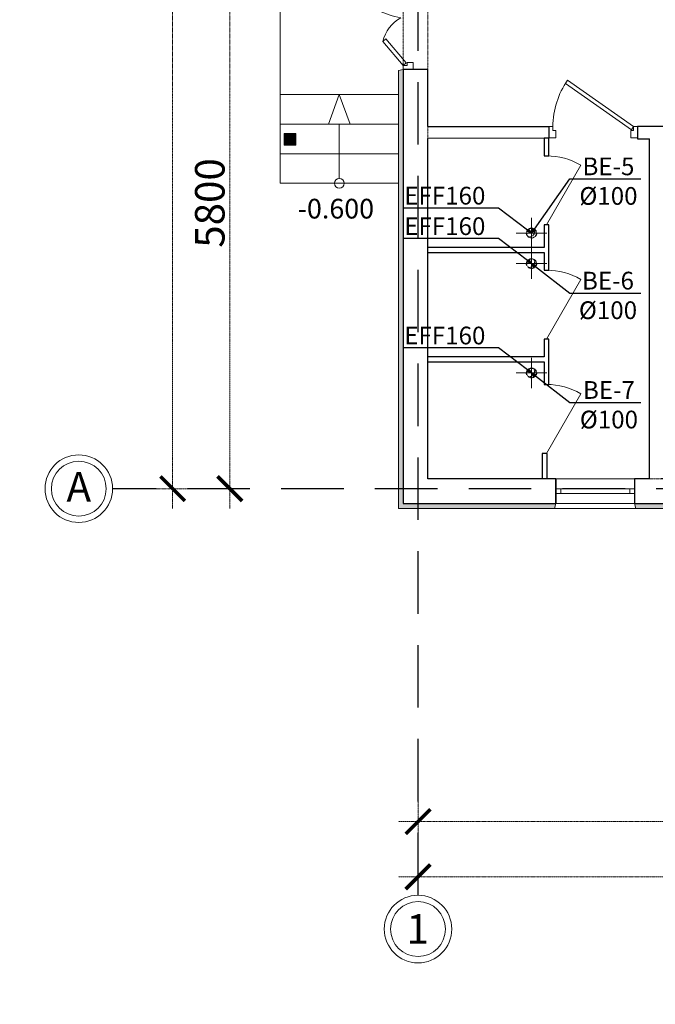
# Model space of a CAD drawing. Units: millimetres. Extents: x 0 to 3694353, y -1104510 to 221.
# Drawn here: x 1118004 to 1124460, y -407448 to -397454 of the extents above; entities that cross this region are included whole.
import ezdxf
from ezdxf import colors
from ezdxf.entities.mleader import LeaderData, LeaderLine
from ezdxf.math import Vec2, Vec3

# ---------------------------------------------------------------- set-up
doc = ezdxf.new("R2010")
doc.units = ezdxf.units.MM
for name, pattern in [('ACAD_ISO02W100', [15, 12, -3]), ('DASHDOTX2', [2, 1, -0.5, 0, -0.5]), ('DASHED2', [9.525, 6.35, -3.175])]:
    doc.linetypes.add(name, pattern=pattern)
for name, color, linetype, lineweight in [('00-РАЗМЕР', 184, 'Continuous', 0), ('0_Ном._пера__5', 5, 'Continuous', 18), ('0_Ном._пера__7', 7, 'Continuous', 15), ('0_Ном._пера__7_Ном._пера__7', 7, 'Continuous', 18), ('Двери ARCHICAD_Ном._пера__1', 7, 'Continuous', 15), ('К-ТИР', 175, 'DASHDOTX2', 13), ('Конструктив - Ограждающий_Ном._пера__1_Ном._пера__7', 7, 'Continuous', 18), ('М-ДЕВОР-М', 7, 'Continuous', 30), ('М-ШАРХ-АНД-Д', 133, 'Continuous', 9), ('М-ШИШ-Н', 5, 'Continuous', 9)]:
    doc.layers.add(name, color=color, linetype=linetype, lineweight=lineweight)
for name, color, linetype, lineweight, true_color in [('Двери ArchiCAD_Ном._пера__23_Ном._пера__13', 7, 'Continuous', 18, 0xff6600), ('Двери ArchiCAD_Ном._пера__3_Ном._пера__13', 7, 'Continuous', 18, 0xff6600), ('Окна ArchiCAD_Ном._пера__3_Ном._пера__13', 7, 'Continuous', 18, 0xff6600)]:
    doc.layers.add(name, color=color, linetype=linetype, lineweight=lineweight, true_color=true_color)
doc.styles.add('gost 2.5', font='ARIALUNI.TTF', dxfattribs={"height": 2.5})
doc.styles.get("Standard").update_dxf_attribs({"font": 'times.ttf'})
doc.styles.add('ИЛЯ 2017с', font='timesbd.ttf', dxfattribs={"height": 220})
doc.styles.add('РАМАЗОН', font='isocpeui.ttf', dxfattribs={"height": 300})
doc.styles.add('СГЕНЕРИР_СТИЛЬ_3', font='arial.ttf')
doc.dimstyles.new('М1 100', dxfattribs={"dimtxt": 500, "dimasz": 250, "dimexe": 200, "dimexo": 100, "dimgap": 50, "dimtad": 1, "dimtxsty": 'Standard', "dimblk": 'ARCHTICK', "dimcen": 250, "dimdle": 200, "dimclrd": 256, "dimclre": 256, "dimclrt": 256, "dimazin": 3, "dimtfac": 1, "dimtmove": 0, "dimatfit": 3, "dimldrblk": 'ARCHTICK', "dimfxl": 100, "dimlwd": 5, "dimlwe": 5, "dimarcsym": 0})

# ---------------------------------------------------------------- blocks, each defined once
blk = doc.blocks.new('_None')
blk = doc.blocks.new('_ARCHTICK')
at = {"color": 0, "linetype": 'ByBlock', "const_width": 0.15}
blk.add_lwpolyline([(-0.5, -0.5), (0.5, 0.5)], dxfattribs=at)
blk = doc.blocks.new('*D128')
at = {"layer": 'Defpoints', "color": 0, "lineweight": 0, "transparency": 16777216}
for p in [(1129350, -405594.2), (1122050, -406341.7), (1129350, -406341.7)]:
    blk.add_point(p, dxfattribs=at)
at = {"layer": 'К-ТИР', "lineweight": 5, "transparency": 16777216}
for p, q in [((1122050, -406241.7), (1122050, -405394.2)), ((1129350, -406241.7), (1129350, -405394.2)), ((1121850, -405594.2), (1129550, -405594.2))]:
    blk.add_line(p, q, dxfattribs=at)
at = {"layer": 'К-ТИР', "lineweight": 5, "transparency": 16777216, "xscale": 250, "yscale": 250, "zscale": 250, "rotation": 180}
blk.add_blockref('_ARCHTICK', (1122050, -405594.2), dxfattribs=at)
at = {"layer": 'К-ТИР', "lineweight": 5, "transparency": 16777216, "xscale": 250, "yscale": 250, "zscale": 250}
blk.add_blockref('_ARCHTICK', (1129350, -405594.2), dxfattribs=at)
at = {"layer": 'К-ТИР', "transparency": 16777216, "insert": (1125700, -405391.2), "char_height": 350, "attachment_point": 5}
blk.add_mtext('{\\H0.85714x;7300}', dxfattribs=at)
blk = doc.blocks.new('*D132')
at = {"layer": 'Defpoints', "color": 0, "lineweight": 0, "transparency": 16777216}
for p in [(1142050, -406154.2), (1122050, -406341.7), (1142050, -406341.7)]:
    blk.add_point(p, dxfattribs=at)
at = {"layer": 'К-ТИР', "lineweight": 5, "transparency": 16777216}
for p, q in [((1122050, -406241.7), (1122050, -405954.2)), ((1142050, -406241.7), (1142050, -405954.2)), ((1121850, -406154.2), (1142250, -406154.2))]:
    blk.add_line(p, q, dxfattribs=at)
at = {"layer": 'К-ТИР', "lineweight": 5, "transparency": 16777216, "xscale": 250, "yscale": 250, "zscale": 250, "rotation": 180}
blk.add_blockref('_ARCHTICK', (1122050, -406154.2), dxfattribs=at)
at = {"layer": 'К-ТИР', "lineweight": 5, "transparency": 16777216, "xscale": 250, "yscale": 250, "zscale": 250}
blk.add_blockref('_ARCHTICK', (1142050, -406154.2), dxfattribs=at)
at = {"layer": 'К-ТИР', "transparency": 16777216, "insert": (1132050, -405951.6), "char_height": 350, "attachment_point": 5}
blk.add_mtext('{\\H0.85714x;20000}', dxfattribs=at)
blk = doc.blocks.new('*D133')
at = {"layer": 'Defpoints', "color": 0, "lineweight": 0, "transparency": 16777216}
for p in [(1118947.1, -396414.2), (1120137.5, -396414.2), (1118947.1, -402214.2)]:
    blk.add_point(p, dxfattribs=at)
at = {"layer": 'К-ТИР', "lineweight": 5, "transparency": 16777216}
for p, q in [((1120137.5, -402414.2), (1120137.5, -396214.2)), ((1119047.1, -396414.2), (1120337.5, -396414.2)), ((1119047.1, -402214.2), (1120337.5, -402214.2))]:
    blk.add_line(p, q, dxfattribs=at)
at = {"layer": 'К-ТИР', "lineweight": 5, "transparency": 16777216, "xscale": 250, "yscale": 250, "zscale": 250}
for p, rotation in [((1120137.5, -396414.2), 90), ((1120137.5, -402214.2), 270)]:
    blk.add_blockref('_ARCHTICK', p, dxfattribs=dict(at, rotation=rotation))
at = {"layer": 'К-ТИР', "transparency": 16777216, "insert": (1119934.9, -399314.2), "char_height": 350, "attachment_point": 5, "rotation": 90}
blk.add_mtext('{\\H0.85714x;5800}', dxfattribs=at)
blk = doc.blocks.new('*D135')
at = {"layer": 'Defpoints', "color": 0, "lineweight": 0, "transparency": 16777216}
for p in [(1118947.1, -391214.2), (1119557.5, -391214.2), (1118947.1, -402214.2)]:
    blk.add_point(p, dxfattribs=at)
at = {"layer": 'К-ТИР', "lineweight": 5, "transparency": 16777216}
for p, q in [((1119557.5, -402414.2), (1119557.5, -391014.2)), ((1119047.1, -391214.2), (1119757.5, -391214.2)), ((1119047.1, -402214.2), (1119757.5, -402214.2))]:
    blk.add_line(p, q, dxfattribs=at)
at = {"layer": 'К-ТИР', "lineweight": 5, "transparency": 16777216, "xscale": 250, "yscale": 250, "zscale": 250}
for p, rotation in [((1119557.5, -391214.2), 90), ((1119557.5, -402214.2), 270)]:
    blk.add_blockref('_ARCHTICK', p, dxfattribs=dict(at, rotation=rotation))
at = {"layer": 'К-ТИР', "lineweight": 0, "transparency": 16777216, "insert": (1119354.9, -396714.2), "char_height": 500, "attachment_point": 5, "rotation": 90}
blk.add_mtext('{\\H0.6x;11000}', dxfattribs=at)
blk = doc.blocks.new('_Open30')
at = {"color": 0, "linetype": 'ByBlock', "lineweight": -2}
for p, q in [((-1, 0.27), (0, 0)), ((0, 0), (-1, -0.27)), ((0, 0), (-1, 0))]:
    blk.add_line(p, q, dxfattribs=at)

msp = doc.modelspace()

# ---------------------------------------------------------------- texts
at = {"lineweight": 0, "char_height": 297, "attachment_point": 1}
for s, insert, width in [('\\A1;\\pi7770.99749;{\\fISOCPEUR|b1|i1|c204|p34;Общие данные\\fISOCPEUR|b0|i0|c204|p34;\\P\\pi0;Раздел отопление и вентиляция рабочего проекта \\C0;«\\A0;\\fISOCPEUR|b1|i1|c204|p34;\\C256;Строительство убежища в селе Вахдат, района Вандж, региона Горно Бадахшанской Автономной Области\\A1;\\fISOCPEUR|b0|i0|c204|p34;\\C0;»\\C256; выполнен на основании задания на проектирование и в соответствии с действующими нормами и правилами, в том числе МКС ЧТ 41-01-2009 и МКС ЧТ31-02-2006.\\P\\pi599.6133;\\fISOCPEUR|b1|i1|c204|p34;\\P\\pi8124.01479;Отопление\\P\\pi594;\\fISOCPEUR|b0|i0|c204|p34;Теплоноситель - горячая вода с параметрой t\\H0.7x;\\S^ г;\\H1.4286x; = 95°C и t\\H0.7x;\\S^ о;\\H1.4286x; = 70°С от котельной. Расчетная температура наружного воздуха t\\H0.7x;\\S^ н;\\H1.4286x; = -17,9°C.\\H0.99998x;\\P\\pi599.6133;Схема отопления принята одноотрубная с нижней разводкой. Движение теплоносителя принято попутным. В качестве отопительных приборов приняты компактные радиаторы VONOVA. \\PУдаление воздуха из системы отопления осуществляется через воздухосборник, установленый на каждому радиатора. В качестве регулирующих арматур приняты двухходовые краны. Опорожнены системы осуществляется через штуцера с запорными вентилями на каждом стояке.  \\P\\pi603.504;\\fISOCPEUR|b1|i1|c204|p34;Теплоизоляция трубопроводов\\fISOCPEUR|b1|i1|c238|p34;:\\P\\pi596.4651;\\fISOCPEUR|b0|i1|c238|p34;1\\fISOCPEUR|b0|i0|c204|p34;.\\fISOCPEUR|b0|i1|c238|p34; \\fISOCPEUR|b0|i0|c204|p34;Антикоррозийный слой масляно\\fISOCPEUR|b0|i1|c238|p34;-\\fISOCPEUR|b0|i0|c204|p34;битумные за два раза по грунтовке ГФ \\fISOCPEUR|b0|i1|c238|p34;-\\fISOCPEUR|b0|i0|c204|p34; \\fISOCPEUR|b0|i1|c238|p34;021.\\P2\\fISOCPEUR|b0|i0|c204|p34;.\\fISOCPEUR|b0|i1|c238|p34; \\fISOCPEUR|b0|i0|c204|p34;Основной слой теплоизоляции - теплоизоляционный ровинг \\fISOCPEUR|b0|i1|c238|p34;(\\fISOCPEUR|b0|i0|c204|p34;жгут\\fISOCPEUR|b0|i1|c238|p34;) \\fISOCPEUR|b0|i0|c204|p34;стеклянных комплексных нитей\\fISOCPEUR|b0|i1|c238|p34;.\\P\\pi599.6133;3\\fISOCPEUR|b0|i0|c204|p34;.\\fISOCPEUR|b0|i1|c238|p34; \\fISOCPEUR|b0|i0|c204|p34;Покровный слой - стеклопластик рулонный для теплоизоляции РСТ\\fISOCPEUR|b0|i1|c238|p34;. \\fISOCPEUR|b0|i0|c204|p34;     \\P\\P\\pi7983.79515;\\fISOCPEUR|b1|i1|c204|p34;Вентиляция\\fISOCPEUR|b0|i0|c204|p34;\\P\\pi594;\\A0;\\fISOCPEUR|b0|i1|c204|p34;\\H0.99997x;Для здания  запроектировано естественно приточно-вытяжной с естественной механической вентиляции:  Вытяжка осуществляется из верхней зоны через универсальные  потолочные диффузоры. Вытяжная система из санузлов и душевых комнат а также комната врача выполнена с естественным побуждением воздуха с вертикальными каналами.  Вытяжная система для кухня принято с механическим побуждением воздуха. Для системы вытяжки из кухни предусмотрена вытяжной вонт, воздуховод и вытяжной кухонный вентилятор.  }', (883447.024, -387540.998), 17619.43651), ('\\A1;\\pi9396.84844;{\\fISOCPEUR|b1|i1|c204|p34;Котельная} \\P\\pi594;Схема работы котельной принята закрытой двухотрубной. В котельной к установке приняты два  котла (работающий на угле и электричестве) cо встроенными циркуляционными насосами. Расход воды через каждый котел предусматривается постоянным. Для предотвращения накипи в котельной устанавливается противонакипное устроуство типа АМО-25у. Дренаж и слив трубопроводов осуществляется в дренажный колодец. Подпитку системы осуществить водопроводной омагниченной водой. Предохранительные клапаны необходимо настроить на предельный режим 6кгс/см². В котельной трубопроводы приняты стальные электросварные по ГОСТ 10704-90, сталь Вст3сп4. Стальные трубопроводы теплоизолировать антикоррозийным покрытием масляно-битумное по грунтовке ГФ-02, по ОСТ 10-426-79 и ГОСТ 25129-92. Теплоизоляционный слой - маты из базальтового полотна, прошивные б=30 мм и ровинг (жгут) из стеклянных комплексных нитей б=30 мм. Покровный  слой -  фольгоизол. Остальные трубы (ВГП) в котельной окрасить масляной краской за два раза. Вентиляция помещения котельной принята приточно-вытяжной с естественным побуждением воздуха. Вытяжка принята настенной осевым вентилятором. Приток - естественный, через окна и двери.', (901407.989, -392019.084), 20225.6645)]:
    msp.add_mtext(s, dxfattribs=dict(at, insert=insert, width=width))

# ---------------------------------------------------------------- next in the draw order: leaders
ml = msp.add_multileader_mtext('Standard')
ml.set_content('{\\fTimes New Roman|b1|i0|c204|p18;Н}', color=256, style='gost 2.5')
ml.set_leader_properties()
ml.set_arrow_properties(name='NONE')
ml.build(insert=Vec2(0, 0))
ml.multileader.update_dxf_attribs({"text_left_attachment_type": 6, "text_right_attachment_type": 6, "dogleg_length": 1, "arrow_head_size": 108, "scale": 100})
ctx = ml.context
ctx.base_point, ctx.scale, ctx.char_height, ctx.arrow_head_size, ctx.landing_gap_size, ctx.plane_origin, ctx.plane_x_axis, ctx.plane_y_axis = Vec3(1127433.645, -873775.195), 100, 240, 108, 72, Vec3(1131563.807, -867933.146), Vec3(0.70710678, 0.70710678), Vec3(-0.70710678, 0.70710678)
ctx.left_attachment, ctx.right_attachment, ctx.text_align_type = 6, 6, 2
notes = []
notes.append((ctx, [(0, (0, 0, 0), (0, 0), (1, 0), 1, [])]))
ctx.mtext.insert, ctx.mtext.text_direction, ctx.mtext.rotation, ctx.mtext.width, ctx.mtext.defined_height, ctx.mtext.alignment, ctx.mtext.flow_direction = Vec3(1127466.434, -873335.113), Vec3(0.70710678, 0.70710678), 0.78539816, 253.99614, 294.043, 3, 5
ctx.mtext.has_bg_fill, ctx.mtext.bg_color, ctx.mtext.bg_scale_factor, ctx.mtext.bg_transparency, ctx.mtext.use_window_bg_color = 1, -1073741824, 1.1, 0, 1
for ctx, leaders in notes:
    for number, flags, end, landing, length, lines in leaders:
        leader = LeaderData()
        leader.index, (leader.has_last_leader_line, leader.has_dogleg_vector, leader.attachment_direction) = number, flags
        leader.last_leader_point, leader.dogleg_vector, leader.dogleg_length = Vec3(end), Vec3(landing), length
        for number, points, colour, breaks in lines:
            line = LeaderLine()
            line.index, line.vertices, line.color, line.breaks = number, Vec3.list(points), colors.encode_raw_color(colour), breaks
            leader.lines.append(line)
        ctx.leaders.append(leader)

# ---------------------------------------------------------------- next in the draw order: leaders
ml = msp.add_multileader_mtext('Standard')
ml.set_content('{\\fTimes New Roman|b1|i0|c204|p18;Н}', color=256, style='gost 2.5')
ml.set_leader_properties()
ml.set_arrow_properties(name='NONE')
ml.build(insert=Vec2(0, 0))
ml.multileader.update_dxf_attribs({"text_left_attachment_type": 6, "text_right_attachment_type": 6, "dogleg_length": 1, "arrow_head_size": 108, "scale": 100})
ctx = ml.context
ctx.base_point, ctx.scale, ctx.char_height, ctx.arrow_head_size, ctx.landing_gap_size, ctx.plane_origin, ctx.plane_x_axis, ctx.plane_y_axis = Vec3(1127937.24, -873271.6), 100, 240, 108, 72, Vec3(1132067.401, -867429.552), Vec3(0.70710678, 0.70710678), Vec3(-0.70710678, 0.70710678)
ctx.left_attachment, ctx.right_attachment, ctx.text_align_type = 6, 6, 2
notes = []
notes.append((ctx, [(0, (0, 0, 0), (0, 0), (1, 0), 1, [])]))
ctx.mtext.insert, ctx.mtext.text_direction, ctx.mtext.rotation, ctx.mtext.width, ctx.mtext.defined_height, ctx.mtext.alignment, ctx.mtext.flow_direction = Vec3(1127970.028, -872831.518), Vec3(0.70710678, 0.70710678), 0.78539816, 253.99614, 294.043, 3, 5
ctx.mtext.has_bg_fill, ctx.mtext.bg_color, ctx.mtext.bg_scale_factor, ctx.mtext.bg_transparency, ctx.mtext.use_window_bg_color = 1, -1073741824, 1.1, 0, 1
for ctx, leaders in notes:
    for number, flags, end, landing, length, lines in leaders:
        leader = LeaderData()
        leader.index, (leader.has_last_leader_line, leader.has_dogleg_vector, leader.attachment_direction) = number, flags
        leader.last_leader_point, leader.dogleg_vector, leader.dogleg_length = Vec3(end), Vec3(landing), length
        for number, points, colour, breaks in lines:
            line = LeaderLine()
            line.index, line.vertices, line.color, line.breaks = number, Vec3.list(points), colors.encode_raw_color(colour), breaks
            leader.lines.append(line)
        ctx.leaders.append(leader)

# ---------------------------------------------------------------- next in the draw order: hatches: boundary and pattern name
at = {"layer": '0_Ном._пера__7', "linetype": 'Continuous', "lineweight": 18}
for points in [[(1121850, -402414.235), (1123437.5, -402414.235), (1123450, -402364.235), (1121900, -402364.235), (1121900, -397957.983), (1121850, -397970.483)], [(1120809.246, -398607.565), (1120689.246, -398607.565), (1120689.246, -398727.565), (1120809.246, -398727.565)], [(1124249.998, -402364.235), (1124262.498, -402414.235), (1124637.498, -402414.235), (1124649.998, -402364.235)]]:
    msp.add_hatch(color=7, dxfattribs=at).paths.add_polyline_path(points)

# ---------------------------------------------------------------- next in the draw order: linework, layer by layer
at = {"layer": '0_Ном._пера__5', "color": 5, "linetype": 'Continuous', "lineweight": 18}
for centre in [(1118604.21, -402214.235), (1122050, -406684.585)]:
    msp.add_circle(centre, 342.857, dxfattribs=at)
at = {"layer": '0_Ном._пера__7', "color": 7, "linetype": 'Continuous', "lineweight": 18}
msp.add_line((1123437.5, -402414.235), (1124262.498, -402414.235), dxfattribs=at)
msp.add_lwpolyline([(1121850, -396414.233), (1120650, -396414.233), (1120650, -398214.233), (1121850, -398214.233)], dxfattribs=at)
for points in [[(1121850, -402414.235), (1123437.5, -402414.235), (1123450, -402364.235), (1121900, -402364.235), (1121900, -397957.983), (1121850, -397970.483)], [(1120650, -398514.233), (1121850, -398514.233), (1121850, -398214.233), (1120650, -398214.233)], [(1120650, -398814.233), (1121850, -398814.233), (1121850, -398514.233), (1120650, -398514.233)], [(1120689.246, -398727.565), (1120809.246, -398727.565), (1120809.246, -398607.565), (1120689.246, -398607.565)], [(1120650, -399114.233), (1121850, -399114.233), (1121850, -398814.233), (1120650, -398814.233)], [(1124649.998, -402364.235), (1124637.498, -402414.235), (1124262.498, -402414.235), (1124249.998, -402364.235)]]:
    msp.add_lwpolyline(points, close=True, dxfattribs=at)
for centre in [(1118604.21, -402214.235), (1122050, -406684.585)]:
    msp.add_circle(centre, 278.571, dxfattribs=at)
at = {"layer": '0_Ном._пера__7_Ном._пера__7', "color": 5, "linetype": 'Continuous', "lineweight": 18}
for p, q in [((1123355.004, -399536.585), (1123705, -398930.365)), ((1123355.014, -400696.67), (1123705.009, -400090.45)), ((1123354.858, -401856.49), (1123704.853, -401250.27))]:
    msp.add_line(p, q, dxfattribs=at)
for centre in [(1123355.004, -399536.585), (1123355.014, -400696.67), (1123354.858, -401856.49)]:
    msp.add_arc(centre, 700, 60.0004554, 90.0004554, dxfattribs=at)
at = {"layer": 'Двери ARCHICAD_Ном._пера__1', "color": 5, "linetype": 'Continuous', "lineweight": 18}
for points in [[(1123546.088, -398100.421), (1124217, -398571.883), (1124239.999, -398539.156), (1123569.086, -398067.694)], [(1123379.999, -398539.195), (1123419.999, -398539.193), (1123420, -398579.193), (1123450, -398579.192), (1123450.004, -398654.192), (1123380.004, -398654.195)], [(1124279.999, -398539.154), (1124239.999, -398539.156), (1124240, -398579.156), (1124210, -398579.157), (1124210.004, -398654.157), (1124280.004, -398654.154)]]:
    msp.add_lwpolyline(points, close=True, dxfattribs=at)
msp.add_arc((1124239.999, -398539.156), 820, 144.9036189, 180.0025957, dxfattribs=at)
at = {"layer": 'Двери ArchiCAD_Ном._пера__23_Ном._пера__13', "color": 5, "linetype": 'Continuous', "lineweight": 18}
for p, q in [((1121900, -397959.233), (1121900, -397919.233)), ((1121900, -397919.233), (1121940, -397919.233)), ((1122000, -397959.233), (1121900, -397959.233)), ((1121940, -397919.233), (1121940, -397889.233)), ((1121940, -397889.233), (1122000, -397889.233)), ((1122000, -397889.233), (1122000, -397959.233))]:
    msp.add_line(p, q, dxfattribs=at)
at = {"layer": 'Двери ArchiCAD_Ном._пера__3_Ном._пера__13', "color": 5, "linetype": 'Continuous', "lineweight": 18}
for p, q in [((1121692.511, -397675.619), (1121722.962, -397649.683)), ((1121722.962, -397649.683), (1121930.452, -397893.297)), ((1121900, -397919.233), (1121692.511, -397675.619)), ((1121930.452, -397893.297), (1121900, -397919.233))]:
    msp.add_line(p, q, dxfattribs=at)
msp.add_lwpolyline([(1121692.511, -397675.619, -0.21352558), (1121874.575, -397433.508, -0.13386164), (1121446.117, -397232.141)], format="xyb", dxfattribs=at)
at = {"layer": 'К-ТИР', "lineweight": 0}
for points in [[(1121900, -391064.233), (1142200, -391064.233), (1142200, -402364.235), (1121900, -402364.235)], [(1141950, -402114.235), (1122150, -402114.235), (1122150, -391314.233), (1141950, -391314.233)]]:
    msp.add_lwpolyline(points, close=True, dxfattribs=at)
at = {"layer": 'К-ТИР', "linetype": 'ACAD_ISO02W100', "lineweight": 0}
for points in [[(1123202.681, -399465), (1123202.681, -399775)], [(1123047.681, -399620), (1123357.681, -399620)], [(1123202.528, -399774.879), (1123202.528, -400084.879)], [(1123047.528, -399929.879), (1123357.528, -399929.879)], [(1123202.699, -400884.699), (1123202.699, -401194.699)], [(1123047.699, -401039.699), (1123357.699, -401039.699)]]:
    msp.add_lwpolyline(points, dxfattribs=at)
at = {"layer": 'К-ТИР', "color": 18, "lineweight": 30, "true_color": 0x000000}
for centre in [(1123202.681, -399620), (1123202.528, -399929.879), (1123202.699, -401039.699)]:
    msp.add_circle(centre, 50, dxfattribs=at)
for centre in [(1123183.173, -399605.939), (1123183.02, -399915.818), (1123183.191, -401025.638)]:
    msp.add_arc(centre, 51.895, 252.2192259, 36.2157229, dxfattribs=at)
at = {"layer": 'Конструктив - Ограждающий_Ном._пера__1_Ном._пера__7', "color": 7, "linetype": 'Continuous', "lineweight": 18}
for p, q in [((1121250, -398214.233), (1121140.809, -398514.233)), ((1121250, -398214.233), (1121359.191, -398514.233)), ((1121250, -398514.233), (1121250, -399064.233))]:
    msp.add_line(p, q, dxfattribs=at)
msp.add_circle((1121250, -399114.233), 50, dxfattribs=at)
at = {"layer": 'М-ДЕВОР-М'}
for p, q in [((1124639.988, -398539.355), (1124280.002, -398538.246)), ((1124280.002, -398538.246), (1124280.007, -398662.252))]:
    msp.add_line(p, q, dxfattribs=at)
at = {"layer": 'М-ДЕВОР-М', "lineweight": 30}
for p, q in [((1123450, -402114.235), (1123450, -402364.235)), ((1124249.998, -402114.235), (1124249.998, -402364.235))]:
    msp.add_line(p, q, dxfattribs=at)
at = {"layer": 'М-ДЕВОР-М'}
for points in [[(1122150, -398539.247), (1122150, -397959.233), (1121900, -397959.233), (1121900, -402364.235), (1123450, -402364.235), (1123450, -402114.235), (1122150, -402114.235), (1122150, -398659.233)], [(1122150.001, -398539.247), (1123380.001, -398536.702), (1123380.001, -398656.688), (1122150.001, -398659.233)], [(1124280.007, -398662.252), (1124400, -398662.48)], [(1124400, -402114.235), (1124400, -398662.48)], [(1124400, -402114.235), (1124250, -402114.235), (1124250, -402364.235), (1124649.998, -402364.235), (1124649.998, -402114.235), (1124520, -402114.235)]]:
    msp.add_lwpolyline(points, dxfattribs=at)
at = {"layer": 'М-ДЕВОР-М', "color": 5}
msp.add_lwpolyline([(1123380.001, -398656.688), (1123330.001, -398656.688), (1123330.004, -398836.585), (1123380.004, -398836.585)], close=True, dxfattribs=at)
for points in [[(1122150, -399816.68), (1123329.848, -399816.67), (1123330.008, -399996.671), (1123380.008, -399996.67), (1123380.004, -399536.585), (1123330.004, -399536.585), (1123329.847, -399766.67), (1122150, -399766.68)], [(1122150, -400926.5), (1123329.878, -400926.49), (1123329.879, -401156.49), (1123379.879, -401156.49), (1123380.014, -400696.67), (1123330.014, -400696.671), (1123329.877, -400876.49), (1122150, -400876.5)], [(1123360.026, -402114.235), (1123360.023, -401856.48), (1123310.023, -401856.48), (1123310.026, -402114.235)]]:
    msp.add_lwpolyline(points, dxfattribs=at)
at = {"layer": 'М-ШАРХ-АНД-Д', "color": 18, "linetype": 'DASHED2', "lineweight": 25, "ltscale": 100, "true_color": 0x000000}
for points in [[(1122050, -406341.728), (1122050, -391014.233)], [(1142250, -402214.235), (1118947.068, -402214.235)]]:
    msp.add_lwpolyline(points, dxfattribs=at)
at = {"layer": 'М-ШИШ-Н'}
for points in [[(1123450, -402114.235), (1124249.998, -402114.235)], [(1123500, -402214.235), (1124199.998, -402214.235)], [(1124199.998, -402264.235), (1123500, -402264.235)], [(1123450, -402364.235), (1124249.998, -402364.235)]]:
    msp.add_lwpolyline(points, dxfattribs=at)
for points in [[(1123450, -402239.235), (1123450, -402214.235), (1123500, -402214.235), (1123500, -402264.235), (1123450, -402264.235)], [(1124199.998, -402239.235), (1124199.998, -402214.235), (1124249.998, -402214.235), (1124249.998, -402264.235), (1124199.998, -402264.235)]]:
    msp.add_lwpolyline(points, close=True, dxfattribs=at)
at = {"layer": 'Окна ArchiCAD_Ном._пера__3_Ном._пера__13', "color": 30, "linetype": 'Continuous', "lineweight": 18, "true_color": 0xff6600}
msp.add_lwpolyline([(1123450, -402364.235), (1123437.5, -402414.235)], dxfattribs=at)

# ---------------------------------------------------------------- next in the draw order: texts
at = {"layer": '00-РАЗМЕР', "insert": (1121296.424, -399372.045), "char_height": 200, "width": 938.76917, "attachment_point": 5, "rotation": 359.998866, "style": 'ИЛЯ 2017с'}
msp.add_mtext('\\pxql;-0.600', dxfattribs=at)
at = {"layer": '0_Ном._пера__7', "color": 7, "linetype": 'Continuous', "lineweight": 18, "char_height": 300, "attachment_point": 5, "style": 'СГЕНЕРИР_СТИЛЬ_3'}
for s, insert in [('\\A1;{\\fTimes New Roman|b0|i0|c204|p22;А}', (1118604.21, -402194.86)), ('\\A1;\\pxqc;{\\fTimes New Roman|b0|i0|c0|p22;1}', (1122047.48, -406682.815))]:
    msp.add_mtext(s, dxfattribs=dict(at, insert=insert))

# ---------------------------------------------------------------- next in the draw order: dimensions: what is measured, and where the dimension line sits
at = {"layer": 'К-ТИР', "lineweight": 0}
dim = msp.add_linear_dim(base=(1119557.48, -391214.233), p1=(1118947.068, -402214.235), p2=(1118947.068, -391214.233), angle=90, text='{\\H0.6x;<>}', dimstyle='М1 100', dxfattribs=at)
dim.commit()
dim.dimension.update_dxf_attribs({"geometry": '*D135', "text_midpoint": (1119354.884, -396714.234)})
at = {"layer": 'К-ТИР'}
dim = msp.add_linear_dim(base=(1120137.48, -396414.233), p1=(1118947.068, -402214.235), p2=(1118947.068, -396414.233), angle=90, text='{\\H0.85714x;<>}', dimstyle='М1 100', override={"dimtxt": 350}, dxfattribs=at)
dim.commit()
dim.dimension.update_dxf_attribs({"geometry": '*D133', "text_midpoint": (1119934.885, -399314.234)})
for base, p2, picture, middle in [((1129350, -405594.233), (1129350, -406341.727), '*D128', (1125700, -405391.206)), ((1142050, -406154.233), (1142050, -406341.728), '*D132', (1132050, -405951.638))]:
    dim = msp.add_linear_dim(base=base, p1=(1122050, -406341.728), p2=p2, text='{\\H0.85714x;<>}', dimstyle='М1 100', override={"dimtxt": 350}, dxfattribs=at)
    dim.commit()
    dim.dimension.update_dxf_attribs({"geometry": picture, "text_midpoint": middle})

# ---------------------------------------------------------------- next in the draw order: leaders
at = {"color": 5, "lineweight": 25}
ml = msp.add_multileader_mtext('Standard', dxfattribs=at)
ml.set_content('\\pxsm1;{\\fISOCPEUR|b0|i1|c204|p34;\\C180;\\c15011916;ВЕ-5\\P\\fISOCPEUR|b0|i1|c0|p34;%%C\\fISOCPEUR|b0|i1|c204|p34;100}', color=6, style='РАМАЗОН')
ml.set_leader_properties(color=126)
ml.set_arrow_properties(name='OPEN30')
ml.build(insert=Vec2(0, 0))
ml.multileader.update_dxf_attribs({"text_left_attachment_type": 6, "text_right_attachment_type": 6, "dogleg_length": 400, "arrow_head_size": 50})
ctx = ml.context
ctx.base_point, ctx.char_height, ctx.arrow_head_size, ctx.landing_gap_size, ctx.plane_origin = Vec3(1123592.313, -399068.732), 180, 50, 123.121, Vec3(1142015.412, -398406.641)
ctx.left_attachment, ctx.right_attachment, ctx.text_align_type = 6, 6, 1
notes = []
notes.append((ctx, [(0, (1, 1, 0), (1123592.313, -399068.732), (1, 0), 2.417230153158891e-12, [(0, [(1123202.681, -399620)], 0, [])])]))
ctx.mtext.insert, ctx.mtext.rotation, ctx.mtext.defined_height, ctx.mtext.alignment, ctx.mtext.line_spacing_style, ctx.mtext.flow_direction = Vec3(1123984.07, -398852.732), 6.28318531, 66.618, 2, 2, 5
ml = msp.add_multileader_mtext('Standard', dxfattribs=at)
ml.set_content('{\\fTimes New Roman|b0|i0|c0|p18;\\C0;EFF160}', color=6, style='РАМАЗОН')
ml.set_leader_properties(color=126)
ml.set_arrow_properties(name='OPEN30')
ml.build(insert=Vec2(0, 0))
ml.multileader.update_dxf_attribs({"text_left_attachment_type": 6, "text_right_attachment_type": 6, "dogleg_length": 400, "arrow_head_size": 50})
ctx = ml.context
ctx.base_point, ctx.char_height, ctx.arrow_head_size, ctx.landing_gap_size, ctx.plane_origin = Vec3(1121777.83, -399366), 180, 50, 123.121, Vec3(1140774.024, -398406.641)
ctx.left_attachment, ctx.right_attachment, ctx.text_align_type = 6, 6, 1
notes.append((ctx, [(1, (1, 1, 0), (1122865.802, -399366), (-1, 0), 2.417230153158891e-12, [(0, [(1123202.681, -399620)], 0, [])])]))
ctx.mtext.insert, ctx.mtext.rotation, ctx.mtext.defined_height, ctx.mtext.alignment, ctx.mtext.line_spacing_style, ctx.mtext.flow_direction = Vec3(1122321.816, -399150), 6.28318531, 66.618, 2, 2, 5
ml = msp.add_multileader_mtext('Standard', dxfattribs=at)
ml.set_content('{\\fTimes New Roman|b0|i0|c0|p18;\\C0;EFF160}', color=6, style='РАМАЗОН')
ml.set_leader_properties(color=126)
ml.set_arrow_properties(name='OPEN30')
ml.build(insert=Vec2(0, 0))
ml.multileader.update_dxf_attribs({"text_left_attachment_type": 6, "text_right_attachment_type": 6, "dogleg_length": 400, "arrow_head_size": 50})
ctx = ml.context
ctx.base_point, ctx.char_height, ctx.arrow_head_size, ctx.landing_gap_size, ctx.plane_origin = Vec3(1121777.83, -399675.879), 180, 50, 123.121, Vec3(1140774.024, -398716.52)
ctx.left_attachment, ctx.right_attachment, ctx.text_align_type = 6, 6, 1
notes.append((ctx, [(1, (1, 1, 0), (1122865.802, -399675.879), (-1, 0), 2.417230153158891e-12, [(0, [(1123202.681, -399929.879)], 0, [])])]))
ctx.mtext.insert, ctx.mtext.rotation, ctx.mtext.defined_height, ctx.mtext.alignment, ctx.mtext.line_spacing_style, ctx.mtext.flow_direction = Vec3(1122321.816, -399459.879), 6.28318531, 66.618, 2, 2, 5
ml = msp.add_multileader_mtext('Standard', dxfattribs=at)
ml.set_content('\\pxsm1;{\\fISOCPEUR|b0|i1|c204|p34;\\C180;\\c15011916;ВЕ-6\\P\\fISOCPEUR|b0|i1|c0|p34;%%C\\fISOCPEUR|b0|i1|c204|p34;100}', color=6, style='РАМАЗОН')
ml.set_leader_properties(color=126)
ml.set_arrow_properties(name='OPEN30')
ml.build(insert=Vec2(0, 0))
ml.multileader.update_dxf_attribs({"text_left_attachment_type": 6, "text_right_attachment_type": 6, "dogleg_length": 400, "arrow_head_size": 50})
ctx = ml.context
ctx.base_point, ctx.char_height, ctx.arrow_head_size, ctx.landing_gap_size, ctx.plane_origin = Vec3(1123592.313, -400228.611), 180, 50, 123.121, Vec3(1142015.412, -399566.52)
ctx.left_attachment, ctx.right_attachment, ctx.text_align_type = 6, 6, 1
notes.append((ctx, [(0, (1, 1, 0), (1123592.313, -400228.611), (1, 0), 2.417230153158891e-12, [(0, [(1123202.681, -399929.879)], 0, [])])]))
ctx.mtext.insert, ctx.mtext.rotation, ctx.mtext.defined_height, ctx.mtext.alignment, ctx.mtext.line_spacing_style, ctx.mtext.flow_direction = Vec3(1123979.365, -400012.611), 6.28318531, 66.618, 2, 2, 5
ml = msp.add_multileader_mtext('Standard', dxfattribs=at)
ml.set_content('{\\fTimes New Roman|b0|i0|c0|p18;\\C0;EFF160}', color=6, style='РАМАЗОН')
ml.set_leader_properties(color=126)
ml.set_arrow_properties(name='OPEN30')
ml.build(insert=Vec2(0, 0))
ml.multileader.update_dxf_attribs({"text_left_attachment_type": 6, "text_right_attachment_type": 6, "dogleg_length": 400, "arrow_head_size": 50})
ctx = ml.context
ctx.base_point, ctx.char_height, ctx.arrow_head_size, ctx.landing_gap_size, ctx.plane_origin = Vec3(1121777.83, -400785.699), 180, 50, 123.121, Vec3(1140774.024, -399826.34)
ctx.left_attachment, ctx.right_attachment, ctx.text_align_type = 6, 6, 1
notes.append((ctx, [(1, (1, 1, 0), (1122865.802, -400785.699), (-1, 0), 2.417230153158891e-12, [(0, [(1123202.681, -401039.699)], 0, [])])]))
ctx.mtext.insert, ctx.mtext.rotation, ctx.mtext.defined_height, ctx.mtext.alignment, ctx.mtext.line_spacing_style, ctx.mtext.flow_direction = Vec3(1122321.816, -400569.699), 6.28318531, 66.618, 2, 2, 5
ml = msp.add_multileader_mtext('Standard', dxfattribs=at)
ml.set_content('\\pxsm1;{\\fISOCPEUR|b0|i1|c204|p34;\\C180;\\c15011916;ВЕ-7\\P\\fISOCPEUR|b0|i1|c0|p34;%%C\\fISOCPEUR|b0|i1|c204|p34;100}', color=6, style='РАМАЗОН')
ml.set_leader_properties(color=126)
ml.set_arrow_properties(name='OPEN30')
ml.build(insert=Vec2(0, 0))
ml.multileader.update_dxf_attribs({"text_left_attachment_type": 6, "text_right_attachment_type": 6, "dogleg_length": 400, "arrow_head_size": 50})
ctx = ml.context
ctx.base_point, ctx.char_height, ctx.arrow_head_size, ctx.landing_gap_size, ctx.plane_origin = Vec3(1123592.313, -401338.431), 180, 50, 123.121, Vec3(1142015.412, -400676.34)
ctx.left_attachment, ctx.right_attachment, ctx.text_align_type = 6, 6, 1
notes.append((ctx, [(0, (1, 1, 0), (1123592.313, -401338.431), (1, 0), 2.417230153158891e-12, [(0, [(1123202.681, -401039.699)], 0, [])])]))
ctx.mtext.insert, ctx.mtext.rotation, ctx.mtext.defined_height, ctx.mtext.alignment, ctx.mtext.line_spacing_style, ctx.mtext.flow_direction = Vec3(1123988.706, -401122.431), 6.28318531, 66.618, 2, 2, 5
for ctx, leaders in notes:
    for number, flags, end, landing, length, lines in leaders:
        leader = LeaderData()
        leader.index, (leader.has_last_leader_line, leader.has_dogleg_vector, leader.attachment_direction) = number, flags
        leader.last_leader_point, leader.dogleg_vector, leader.dogleg_length = Vec3(end), Vec3(landing), length
        for number, points, colour, breaks in lines:
            line = LeaderLine()
            line.index, line.vertices, line.color, line.breaks = number, Vec3.list(points), colors.encode_raw_color(colour), breaks
            leader.lines.append(line)
        ctx.leaders.append(leader)

doc.saveas('drawing.dxf')
